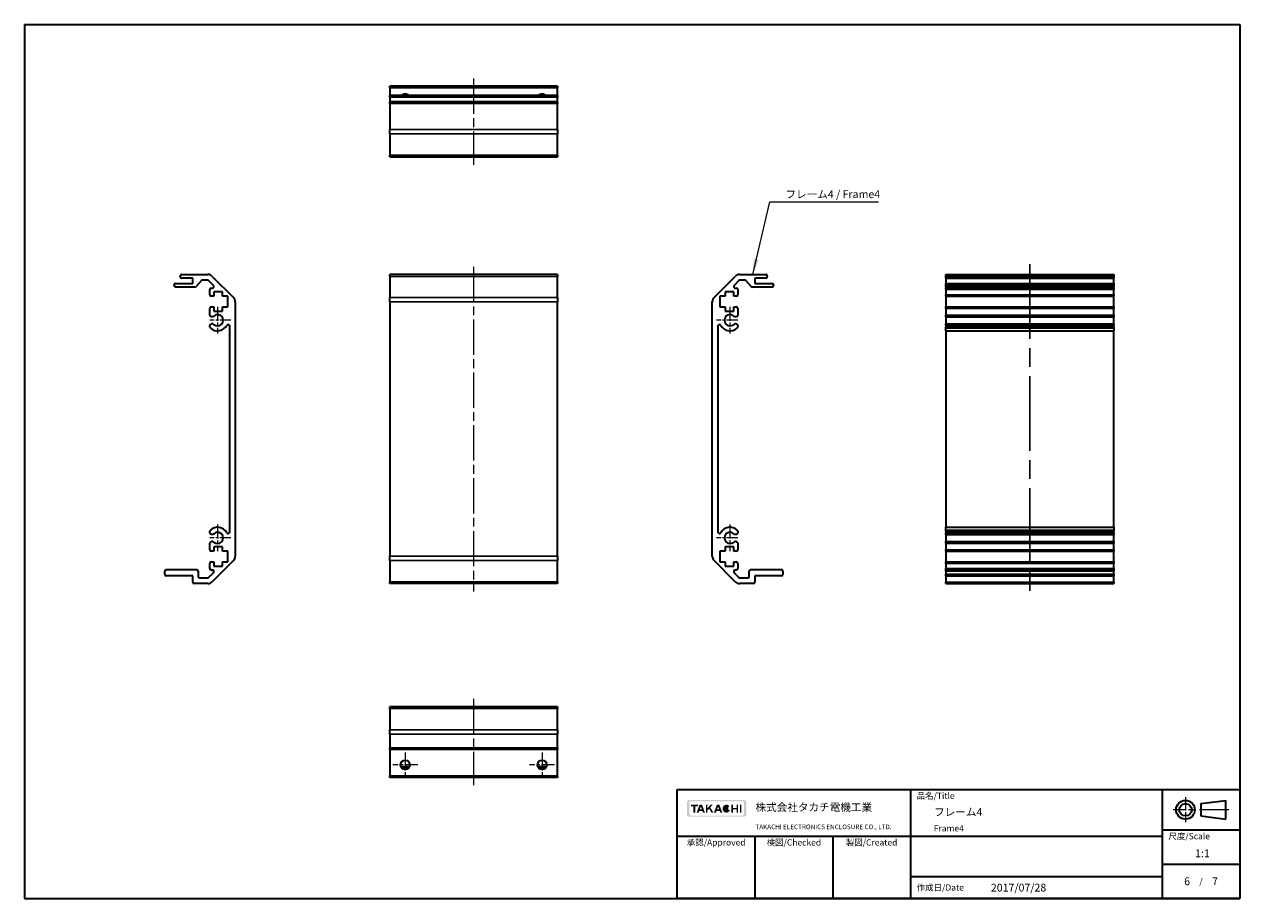
# Model space of a CAD drawing. Units: millimetres. Extents: x 29 to 3804, y 4 to 719.
# Drawn here: x 3011 to 3408, y 16 to 297 of the extents above; entities that cross this region are included whole.
import ezdxf
from ezdxf.enums import TextEntityAlignment as Align

# ---------------------------------------------------------------- set-up
doc = ezdxf.new("R2010")
doc.units = ezdxf.units.MM
doc.header["$LTSCALE"] = 2
doc.linetypes.add('AM_ISO08W050', pattern=[18, 12, -1.5, 3, -1.5])
doc.linetypes.add('CHAIN', pattern=[0.3543, 0.2362, -0.0295, 0.0591, -0.0295])
doc.layers.get('Defpoints').update_dxf_attribs({"lineweight": 25})
for name, color, linetype, lineweight in [('AM_7', 4, 'AM_ISO08W050', 25), ('Border (ISO)', 7, 'Continuous', 35), ('Dimension (ISO)', 7, 'Continuous', 18), ('Dimension (ISO) @ 1', 7, 'Continuous', 18), ('Symbol (ISO)', 7, 'Continuous', 18), ('Symbol (ISO) @ 1', 7, 'Continuous', 18), ('Title (ISO)', 7, 'Continuous', 35), ('Visible (ISO)', 7, 'Continuous', 35), ('Visible Narrow (ISO)', 7, 'Continuous', 25)]:
    doc.layers.add(name, color=color, linetype=linetype, lineweight=lineweight)
for name, color, linetype, lineweight, true_color in [('Center Mark (ISO)', 7, 'Continuous', 18, 0x80ffff), ('Centerline (ISO)', 7, 'Continuous', 18, 0x80ffff), ('Hatch (ISO)', 1, 'Continuous', 18, 0xff0000)]:
    doc.layers.add(name, color=color, linetype=linetype, lineweight=lineweight, true_color=true_color)
doc.styles.add('Note Text (TK)', font='txt')
doc.styles.add('文字スタイル67', font='arial.ttf')
doc.dimstyles.new('Default - Method 1b (TK)', dxfattribs={"dimscale": 2, "dimtxt": 2.5, "dimasz": 2.5, "dimexe": 1, "dimexo": 1.5, "dimgap": 1, "dimtad": 1, "dimtoh": 1, "dimrnd": 1e-08, "dimdsep": 46, "dimtxsty": 'Note Text (TK)', "dimcen": 0.09, "dimdle": 5, "dimclrd": 100, "dimclre": 100, "dimclrt": 7, "dimadec": 1, "dimazin": 1, "dimtfac": 1, "dimtmove": 0, "dimatfit": 3, "dimfxl": 0, "dimtolj": 1, "dimlwd": -1, "dimlwe": -1, "dimarcsym": 0})
doc.dimstyles.new('Default - Method 1b (TK)$7', dxfattribs={"dimscale": 2, "dimtxt": 2.5, "dimasz": 2.5, "dimexe": 1, "dimexo": 1.5, "dimgap": 1, "dimtad": 1, "dimtoh": 1, "dimrnd": 1e-08, "dimdsep": 46, "dimtxsty": 'Note Text (TK)', "dimcen": 0.09, "dimdle": 5, "dimclrd": 256, "dimclre": 100, "dimclrt": 7, "dimadec": 1, "dimazin": 1, "dimtfac": 1, "dimtmove": 0, "dimatfit": 3, "dimfxl": 0, "dimtolj": 1, "dimlwd": -1, "dimlwe": -1, "dimarcsym": 0})

# ---------------------------------------------------------------- blocks, each defined once
blk = doc.blocks.new('図面枠 tk図枠')
at = {"layer": 'Border (ISO)'}
for p, q in [((14.5, 289), (405.5, 289)), ((14.5, 289), (14.5, 8)), ((405.5, 289), (405.5, 8)), ((14.5, 8), (405.5, 8))]:
    blk.add_line(p, q, dxfattribs=at)
blk = doc.blocks.new('表題欄 tk表題欄')
at = {"layer": 'Hatch (ISO)'}
h = blk.add_hatch(color=256, dxfattribs=at)
edge = h.paths.add_edge_path(flags=0)
edge.add_arc((95.58, 236.3), 0.596, 270, 360)
edge.add_line((96.17, 236.3), (96.17, 239.71))
edge.add_arc((95.58, 239.71), 0.596, 0, 90)
edge.add_line((95.58, 240.31), (79.14, 240.31))
edge.add_arc((79.14, 239.71), 0.596, 90, 180)
edge.add_line((78.54, 239.71), (78.54, 236.3))
edge.add_arc((79.14, 236.3), 0.596, 180, 270)
edge.add_line((79.14, 235.7), (95.58, 235.7))
edge = h.paths.add_edge_path()
edge.add_line((77.84, 239.96), (77.84, 236.05))
edge.add_arc((78.54, 236.05), 0.702, 180, 270)
edge.add_line((78.54, 235.35), (96.17, 235.35))
edge.add_arc((96.17, 236.05), 0.702, 270, 360)
edge.add_line((96.87, 236.05), (96.87, 239.96))
edge.add_arc((96.17, 239.96), 0.702, 0, 90)
edge.add_line((96.17, 240.66), (78.54, 240.66))
edge.add_arc((78.54, 239.96), 0.702, 90, 180)
for points in [[(79.07, 239.15), (79.07, 238.66), (79.92, 238.66), (79.92, 236.66), (80.51, 236.66), (80.51, 238.66), (81.36, 238.66), (81.36, 239.15)], [(85.68, 236.66), (84.94, 237.89), (84.42, 237.32), (84.42, 236.66), (83.9, 236.66), (83.9, 239.15), (84.42, 239.15), (84.42, 238.1), (85.39, 239.15), (86.11, 239.15), (85.32, 238.3), (86.3, 236.66)], [(92.09, 239.15), (92.09, 236.66), (92.61, 236.66), (92.61, 237.66), (93.77, 237.66), (93.77, 236.66), (94.29, 236.66), (94.29, 239.15), (93.77, 239.15), (93.77, 238.15), (92.61, 238.15), (92.61, 239.15)], [(94.84, 239.15), (94.84, 236.66), (95.36, 236.66), (95.36, 239.15)]]:
    blk.add_hatch(color=256, dxfattribs=at).paths.add_polyline_path(points)
h = blk.add_hatch(color=256, dxfattribs=at)
h.paths.add_polyline_path([(82.59, 237.71), (81.95, 237.71), (82.27, 238.58)], flags=0)
h.paths.add_polyline_path([(82.78, 237.2), (81.76, 237.2), (81.57, 236.66), (80.95, 236.66), (81.86, 239.15), (82.68, 239.15), (83.59, 236.66), (82.98, 236.66)])
h = blk.add_hatch(color=256, dxfattribs=at)
h.paths.add_polyline_path([(87.53, 237.71), (88.16, 237.71), (87.85, 238.58)], flags=0)
h.paths.add_polyline_path([(87.14, 236.66), (87.34, 237.2), (88.35, 237.2), (88.55, 236.66), (89.17, 236.66), (88.25, 239.15), (87.44, 239.15), (86.52, 236.66)])
h = blk.add_hatch(color=256, dxfattribs=at)
edge = h.paths.add_edge_path()
edge.add_arc((90.52, 237.9), 1.27, 38.5505, 336.582)
edge.add_line((91.69, 237.4), (91.17, 237.62))
edge.add_ellipse((90.52, 237.9), major_axis=(0, -0.8), ratio=0.867347, start_angle=124.651, end_angle=429.4109, ccw=False)
edge.add_line((91.09, 238.36), (91.52, 238.7))
at = {"layer": 'Title (ISO)'}
for p, q in [((74.71, 244.05), (255.71, 244.05)), ((74.71, 209.05), (74.71, 244.05)), ((149.71, 244.05), (149.71, 209.05)), ((230.71, 244.05), (230.71, 209.05)), ((255.71, 244.05), (255.71, 209.05)), ((243.21, 239.55), (251.21, 240.55)), ((243.21, 239.55), (243.21, 235.55)), ((251.21, 234.55), (251.21, 240.55)), ((243.21, 235.55), (251.21, 234.55)), ((230.71, 231.05), (255.71, 231.05)), ((74.71, 229.05), (230.71, 229.05)), ((99.71, 229.05), (99.71, 209.05)), ((124.71, 229.05), (124.71, 209.05)), ((230.71, 220.05), (255.71, 220.05)), ((149.71, 216.05), (230.71, 216.05)), ((255.71, 209.05), (74.71, 209.05))]:
    blk.add_line(p, q, dxfattribs=at)
at = {"layer": 'Title (ISO)', "color": 4, "linetype": 'CHAIN', "lineweight": 18, "ltscale": 8.88956, "true_color": 0x00ffff}
blk.add_line((238.21, 241.55), (238.21, 233.55), dxfattribs=at)
at = {"layer": 'Title (ISO)', "color": 4, "linetype": 'CHAIN', "lineweight": 18, "ltscale": 20.001633, "true_color": 0x00ffff}
blk.add_line((252.21, 237.55), (234.21, 237.55), dxfattribs=at)
at = {"layer": 'Title (ISO)'}
for radius in [3, 2]:
    blk.add_circle((238.21, 237.55), radius, dxfattribs=at)
at = {"layer": 'Title (ISO)', "color": 1, "true_color": 0xff0000, "char_height": 2, "line_spacing_factor": 1.5, "style": 'Note Text (TK)'}
for s, insert, attachment_point in [('\\fＭＳ Ｐゴシック|b0|i0;\\H2.0000;品名/Title', (151.71, 242.05), 4), ('\\fＭＳ Ｐゴシック|b0|i0;\\H2.0000;尺度/Scale', (232.71, 229.05), 4), ('\\fＭＳ Ｐゴシック|b0|i0;\\H2.0000;承認/Approved', (87.21, 227.05), 5), ('\\fＭＳ Ｐゴシック|b0|i0;\\H2.0000;検図/Checked', (112.21, 227.05), 5), ('\\fＭＳ Ｐゴシック|b0|i0;\\H2.0000;製図/Created', (137.21, 227.05), 5), ('\\fＭＳ Ｐゴシック|b0|i0;\\H2.0000;作成日/Date', (151.71, 212.55), 4)]:
    blk.add_mtext(s, dxfattribs=dict(at, insert=insert, attachment_point=attachment_point))
at = {"layer": 'Title (ISO)', "color": 7, "line_spacing_factor": 1.5, "style": 'Note Text (TK)'}
for s, insert, char_height, attachment_point in [('株式会社タカチ電機工業', (99.87, 238.05), 2.5, 4), ('\\fArial|b0|i0;\\H1.4986;TAKACHI ELECTRONICS ENCLOSURE CO., LTD.', (99.87, 232.05), 1.4986, 4), ('\\fＭＳ Ｐゴシック|b0|i0;\\H2.0000;/', (243.21, 214.55), 2, 5)]:
    blk.add_mtext(s, dxfattribs=dict(at, insert=insert, char_height=char_height, attachment_point=attachment_point))
at = {"layer": 'Title (ISO)', "color": 7}
for tag, p, height, style in [('<品名>_001', (157.28, 235.53), 2.5, 'Note Text (TK)'), ('<Title>_001', (157.71, 230.55), 2, '文字スタイル67'), ('<尺度>_001', (240.82, 222.3), 2.5, 'Note Text (TK)'), ('作成日_001', (175.6, 211.26), 2.5, 'Note Text (TK)'), ('<ページ_No.>_001', (238.1, 213.3), 2.5, 'Note Text (TK)'), ('<総ページ数>_001', (246.79, 213.3), 2.5, 'Note Text (TK)')]:
    blk.add_attdef(tag, p, '', height=height, dxfattribs=dict(at, style=style))
at = {"layer": 'Title (ISO)', "color": 7, "style": 'Note Text (TK)'}
blk.add_attdef('<承認>', text='', height=2.5, dxfattribs=at).set_placement((87.21, 217.05), align=Align.MIDDLE_CENTER)
blk = doc.blocks.new('*D85')
at = {"layer": 'Defpoints', "color": 0, "transparency": 16777216}
for p in [(3440.76, 255.75), (3424.85, 195.75), (3440.76, 195.75)]:
    blk.add_point(p, dxfattribs=at)
at = {"layer": 'Dimension (ISO)', "color": 100, "transparency": 16777216}
for p, q in [((3437.76, 255.75), (3422.85, 255.75)), ((3424.85, 250.75), (3424.85, 200.75)), ((3437.76, 195.75), (3422.85, 195.75))]:
    blk.add_line(p, q, dxfattribs=at)
for points in [[(3424.02, 250.75), (3425.69, 250.75), (3424.85, 255.75)], [(3424.02, 200.75), (3425.69, 200.75), (3424.85, 195.75)]]:
    blk.add_solid(points, dxfattribs=at)
at = {"layer": 'Dimension (ISO)', "color": 7, "transparency": 16777216, "insert": (3419.56, 189.56), "char_height": 5, "attachment_point": 4, "rotation": 90, "style": 'Note Text (TK)'}
blk.add_mtext('\\A1;有効寸法 / Max dim. 60', dxfattribs=at)
blk = doc.blocks.new('*D83')
at = {"layer": 'Defpoints', "color": 0, "transparency": 16777216}
for p in [(3443.76, 122.2), (3424.76, 68.2), (3443.76, 68.2)]:
    blk.add_point(p, dxfattribs=at)
at = {"layer": 'Dimension (ISO)', "color": 100, "transparency": 16777216}
for p, q in [((3440.76, 122.2), (3422.76, 122.2)), ((3424.76, 117.2), (3424.76, 73.2)), ((3440.76, 68.2), (3422.76, 68.2))]:
    blk.add_line(p, q, dxfattribs=at)
for points in [[(3423.92, 117.2), (3425.59, 117.2), (3424.76, 122.2)], [(3423.92, 73.2), (3425.59, 73.2), (3424.76, 68.2)]]:
    blk.add_solid(points, dxfattribs=at)
at = {"layer": 'Dimension (ISO)', "color": 7, "transparency": 16777216, "insert": (3419.46, 59), "char_height": 5, "attachment_point": 4, "rotation": 90, "style": 'Note Text (TK)'}
blk.add_mtext('\\A1;有効寸法 / Max dim. 54', dxfattribs=at)

msp = doc.modelspace()

# ---------------------------------------------------------------- linework, layer by layer
at = {"layer": 'AM_7'}
msp.add_line((3334.9217, 219.9455), (3334.9217, 114.2892), dxfattribs=at)
at = {"layer": 'Center Mark (ISO)', "linetype": 'CHAIN', "ltscale": 9.556284}
for p, q in [((3073.5829, 206.2356), (3073.5829, 197.6356)), ((3238.4502, 206.2356), (3238.4502, 197.6356)), ((3073.5829, 136.2356), (3073.5829, 127.6356)), ((3238.4502, 136.2356), (3238.4502, 127.6356))]:
    msp.add_line(p, q, dxfattribs=at)
at = {"layer": 'Center Mark (ISO)', "linetype": 'CHAIN', "ltscale": 7.55611}
for p, q in [((3077.8829, 201.9356), (3071.0829, 201.9356)), ((3240.9502, 201.9356), (3234.1502, 201.9356)), ((3077.8829, 131.9356), (3071.0829, 131.9356)), ((3240.9502, 131.9356), (3234.1502, 131.9356))]:
    msp.add_line(p, q, dxfattribs=at)
at = {"layer": 'Center Mark (ISO)', "linetype": 'CHAIN', "ltscale": 8.88956}
for p, q in [((3133.9813, 62.9256), (3133.9813, 54.9256)), ((3177.9813, 62.9256), (3177.9813, 54.9256)), ((3137.9813, 58.9256), (3129.9813, 58.9256)), ((3181.9813, 58.9256), (3173.9813, 58.9256))]:
    msp.add_line(p, q, dxfattribs=at)
at = {"layer": 'Centerline (ISO)', "linetype": 'CHAIN', "ltscale": 23.990969}
for p, q in [((3155.9813, 279.6563), (3155.9813, 251.9563)), ((3155.9813, 219.1356), (3155.9813, 114.7356)), ((3155.9813, 80.1256), (3155.9813, 52.4256))]:
    msp.add_line(p, q, dxfattribs=at)
at = {"layer": 'Visible (ISO)'}
for p, q in [((3128.9813, 276.6563), (3128.9813, 277.1563)), ((3182.9813, 277.1563), (3128.9813, 277.1563)), ((3128.9813, 276.6563), (3128.9813, 274.1563)), ((3128.9813, 273.6563), (3128.9813, 274.1563)), ((3182.9813, 274.1563), (3128.9813, 274.1563)), ((3128.9813, 273.6563), (3128.9813, 272.1563)), ((3182.9813, 277.1563), (3182.9813, 276.6563)), ((3182.9813, 274.1563), (3182.9813, 276.6563)), ((3182.9813, 274.1563), (3182.9813, 273.6563)), ((3182.9813, 272.1563), (3182.9813, 273.6563)), ((3128.9813, 271.6563), (3128.9813, 272.1563)), ((3182.9813, 272.1563), (3128.9813, 272.1563)), ((3128.9813, 271.6563), (3128.9813, 263.2848)), ((3182.9813, 272.1563), (3182.9813, 271.6563)), ((3182.9813, 263.2848), (3182.9813, 271.6563)), ((3128.9813, 261.8706), (3128.9813, 263.2848)), ((3128.9813, 261.8706), (3128.9813, 255.0421)), ((3182.9813, 263.2848), (3182.9813, 261.8706)), ((3182.9813, 255.0421), (3182.9813, 261.8706)), ((3128.9813, 254.4563), (3128.9813, 255.0421)), ((3128.9813, 254.4563), (3182.9813, 254.4563)), ((3182.9813, 255.0421), (3182.9813, 254.4563)), ((3061.5829, 215.9356), (3061.5829, 216.1356)), ((3062.0829, 216.6356), (3070.4545, 216.6356)), ((3065.5829, 215.4356), (3062.0829, 215.4356)), ((3065.5829, 213.7856), (3065.5829, 215.4356)), ((3068.4337, 214.6678), (3066.7321, 212.7535)), ((3070.3302, 214.8356), (3068.8074, 214.8356)), ((3072.2337, 213.1392), (3070.6837, 214.6892)), ((3071.8687, 216.0499), (3078.6971, 209.2214)), ((3128.9813, 216.0499), (3128.9813, 216.6356)), ((3182.9813, 216.6356), (3128.9813, 216.6356)), ((3128.9813, 216.0499), (3128.9813, 209.2214)), ((3182.9813, 216.6356), (3182.9813, 216.0499)), ((3182.9813, 209.2214), (3182.9813, 216.0499)), ((3233.336, 209.2214), (3240.1644, 216.0499)), ((3241.3494, 214.6892), (3239.7994, 213.1392)), ((3241.5787, 216.6356), (3249.9502, 216.6356)), ((3243.2257, 214.8356), (3241.7029, 214.8356)), ((3245.3011, 212.7535), (3243.5994, 214.6678)), ((3246.4502, 215.4356), (3246.4502, 213.7856)), ((3249.9502, 215.4356), (3246.4502, 215.4356)), ((3250.4502, 216.1356), (3250.4502, 215.9356)), ((3307.9217, 216.6356), (3361.9217, 216.6356)), ((3307.9217, 216.1356), (3307.9217, 216.6356)), ((3307.9217, 216.1356), (3307.9217, 215.9356)), ((3307.9217, 215.4356), (3307.9217, 215.9356)), ((3307.9217, 215.4356), (3307.9217, 213.7856)), ((3307.9217, 215.4356), (3361.9217, 215.4356)), ((3361.9217, 216.6356), (3361.9217, 216.1356)), ((3361.9217, 215.9356), (3361.9217, 216.1356)), ((3361.9217, 215.9356), (3361.9217, 215.4356)), ((3361.9217, 213.7856), (3361.9217, 215.4356)), ((3059.5829, 213.0856), (3059.5829, 213.2856)), ((3060.0829, 213.7856), (3065.5829, 213.7856)), ((3066.3584, 212.5856), (3060.0829, 212.5856)), ((3071.0829, 210.1356), (3071.0829, 211.7856)), ((3071.5829, 212.2856), (3071.8802, 212.2856)), ((3072.3329, 211.0356), (3072.3329, 209.6356)), ((3075.1329, 211.0356), (3072.3329, 211.0356)), ((3075.1329, 209.6356), (3075.1329, 211.0356)), ((3236.9002, 211.0356), (3236.9002, 209.6356)), ((3239.7002, 211.0356), (3236.9002, 211.0356)), ((3239.7002, 209.6356), (3239.7002, 211.0356)), ((3240.1529, 212.2856), (3240.4502, 212.2856)), ((3240.9502, 211.7856), (3240.9502, 210.1356)), ((3251.9502, 212.5856), (3245.6748, 212.5856)), ((3246.4502, 213.7856), (3251.9502, 213.7856)), ((3252.4502, 213.2856), (3252.4502, 213.0856)), ((3307.9217, 213.7856), (3361.9217, 213.7856)), ((3307.9217, 213.2856), (3307.9217, 213.7856)), ((3307.9217, 213.2856), (3307.9217, 213.0856)), ((3307.9217, 212.5856), (3307.9217, 213.0856)), ((3307.9217, 212.5856), (3307.9217, 212.2856)), ((3307.9217, 212.5856), (3361.9217, 212.5856)), ((3307.9217, 212.2856), (3361.9217, 212.2856)), ((3307.9217, 211.7856), (3307.9217, 212.2856)), ((3307.9217, 211.7856), (3307.9217, 210.1356)), ((3307.9217, 209.6356), (3307.9217, 210.1356)), ((3361.9217, 213.7856), (3361.9217, 213.2856)), ((3361.9217, 213.0856), (3361.9217, 213.2856)), ((3361.9217, 213.0856), (3361.9217, 212.5856)), ((3361.9217, 212.2856), (3361.9217, 212.5856)), ((3361.9217, 212.2856), (3361.9217, 211.7856)), ((3361.9217, 210.1356), (3361.9217, 211.7856)), ((3361.9217, 210.1356), (3361.9217, 209.6356)), ((3072.3329, 209.6356), (3071.5829, 209.6356)), ((3071.5829, 206.2356), (3072.3329, 206.2356)), ((3072.3329, 206.2356), (3072.3329, 204.8356)), ((3076.8329, 209.6356), (3075.1329, 209.6356)), ((3075.1329, 206.2356), (3076.8329, 206.2356)), ((3075.1329, 204.8356), (3075.1329, 206.2356)), ((3076.8329, 206.2356), (3076.8329, 209.6356)), ((3079.2829, 207.8072), (3079.2829, 126.0641)), ((3128.9813, 207.8072), (3128.9813, 209.2214)), ((3128.9813, 207.8072), (3128.9813, 126.0641)), ((3182.9813, 209.2214), (3182.9813, 207.8072)), ((3182.9813, 126.0641), (3182.9813, 207.8072)), ((3232.7502, 126.0641), (3232.7502, 207.8072)), ((3235.2002, 209.6356), (3235.2002, 206.2356)), ((3236.9002, 209.6356), (3235.2002, 209.6356)), ((3235.2002, 206.2356), (3236.9002, 206.2356)), ((3236.9002, 206.2356), (3236.9002, 204.8356)), ((3240.4502, 209.6356), (3239.7002, 209.6356)), ((3239.7002, 206.2356), (3240.4502, 206.2356)), ((3239.7002, 204.8356), (3239.7002, 206.2356)), ((3307.9217, 209.6356), (3307.9217, 206.2356)), ((3307.9217, 209.6356), (3361.9217, 209.6356)), ((3307.9217, 206.2356), (3361.9217, 206.2356)), ((3307.9217, 205.7356), (3307.9217, 206.2356)), ((3361.9217, 206.2356), (3361.9217, 209.6356)), ((3361.9217, 206.2356), (3361.9217, 205.7356)), ((3071.0829, 203.6083), (3071.0829, 205.7356)), ((3072.3329, 204.8356), (3075.1329, 204.8356)), ((3236.9002, 204.8356), (3239.7002, 204.8356)), ((3240.9502, 205.7356), (3240.9502, 203.6083)), ((3307.9217, 205.7356), (3307.9217, 203.6083)), ((3307.9217, 203.6083), (3361.9217, 203.6083)), ((3307.9217, 203.0654), (3307.9217, 203.6083)), ((3307.9217, 203.0654), (3307.9217, 200.8059)), ((3307.9217, 203.0654), (3361.9217, 203.0654)), ((3361.9217, 203.6083), (3361.9217, 205.7356)), ((3361.9217, 203.6083), (3361.9217, 203.0654)), ((3361.9217, 200.8059), (3361.9217, 203.0654)), ((3071.0828, 199.7488), (3071.0829, 200.263)), ((3077.4829, 133.8454), (3077.4829, 200.0259)), ((3234.5502, 200.0259), (3234.5502, 133.8454)), ((3240.9502, 200.263), (3240.9503, 199.7488)), ((3307.9217, 200.263), (3307.9217, 200.8059)), ((3307.9217, 200.8059), (3361.9217, 200.8059)), ((3307.9217, 200.263), (3361.9217, 200.263)), ((3307.9217, 200.263), (3307.9217, 199.7488)), ((3307.9217, 199.7488), (3361.9217, 199.7488)), ((3307.9217, 199.412), (3307.9217, 199.7488)), ((3307.9217, 198.5355), (3307.9217, 199.412)), ((3307.9217, 198.5355), (3307.9217, 135.3358)), ((3307.9217, 198.5355), (3361.9217, 198.5355)), ((3361.9217, 200.8059), (3361.9217, 200.263)), ((3361.9217, 199.7488), (3361.9217, 200.263)), ((3361.9217, 199.7488), (3361.9217, 199.412)), ((3361.9217, 199.412), (3361.9217, 198.5355)), ((3361.9217, 135.3358), (3361.9217, 198.5355)), ((3307.9217, 134.4593), (3307.9217, 135.3358)), ((3307.9217, 135.3358), (3361.9217, 135.3358)), ((3361.9217, 135.3358), (3361.9217, 134.4593)), ((3071.0829, 133.6083), (3071.0828, 134.1225)), ((3240.9503, 134.1225), (3240.9502, 133.6083)), ((3307.9217, 134.1225), (3307.9217, 134.4593)), ((3307.9217, 134.1225), (3361.9217, 134.1225)), ((3307.9217, 134.1225), (3307.9217, 133.6083)), ((3307.9217, 133.6083), (3361.9217, 133.6083)), ((3307.9217, 133.0654), (3307.9217, 133.6083)), ((3307.9217, 133.0654), (3307.9217, 130.8059)), ((3307.9217, 133.0654), (3361.9217, 133.0654)), ((3307.9217, 130.263), (3307.9217, 130.8059)), ((3307.9217, 130.8059), (3361.9217, 130.8059)), ((3361.9217, 134.4593), (3361.9217, 134.1225)), ((3361.9217, 133.6083), (3361.9217, 134.1225)), ((3361.9217, 133.6083), (3361.9217, 133.0654)), ((3361.9217, 130.8059), (3361.9217, 133.0654)), ((3361.9217, 130.8059), (3361.9217, 130.263)), ((3071.0829, 128.1356), (3071.0829, 130.263)), ((3072.3329, 127.6356), (3071.5829, 127.6356)), ((3072.3329, 129.0356), (3072.3329, 127.6356)), ((3075.1329, 129.0356), (3072.3329, 129.0356)), ((3075.1329, 127.6356), (3075.1329, 129.0356)), ((3076.8329, 127.6356), (3075.1329, 127.6356)), ((3076.8329, 124.2356), (3076.8329, 127.6356)), ((3235.2002, 127.6356), (3235.2002, 124.2356)), ((3236.9002, 127.6356), (3235.2002, 127.6356)), ((3236.9002, 129.0356), (3236.9002, 127.6356)), ((3239.7002, 129.0356), (3236.9002, 129.0356)), ((3239.7002, 127.6356), (3239.7002, 129.0356)), ((3240.4502, 127.6356), (3239.7002, 127.6356)), ((3240.9502, 130.263), (3240.9502, 128.1356)), ((3307.9217, 130.263), (3361.9217, 130.263)), ((3307.9217, 130.263), (3307.9217, 128.1356)), ((3307.9217, 127.6356), (3307.9217, 128.1356)), ((3307.9217, 127.6356), (3307.9217, 124.2356)), ((3307.9217, 127.6356), (3361.9217, 127.6356)), ((3361.9217, 128.1356), (3361.9217, 130.263)), ((3361.9217, 128.1356), (3361.9217, 127.6356)), ((3361.9217, 124.2356), (3361.9217, 127.6356)), ((3071.0829, 122.0856), (3071.0829, 123.7356)), ((3071.5829, 124.2356), (3072.3329, 124.2356)), ((3078.6971, 124.6499), (3071.8687, 117.8214)), ((3072.3329, 124.2356), (3072.3329, 122.8356)), ((3072.3329, 122.8356), (3075.1329, 122.8356)), ((3075.1329, 124.2356), (3076.8329, 124.2356)), ((3075.1329, 122.8356), (3075.1329, 124.2356)), ((3128.9813, 124.6499), (3128.9813, 126.0641)), ((3128.9813, 124.6499), (3128.9813, 117.8214)), ((3182.9813, 126.0641), (3182.9813, 124.6499)), ((3182.9813, 117.8214), (3182.9813, 124.6499)), ((3240.1644, 117.8214), (3233.336, 124.6499)), ((3235.2002, 124.2356), (3236.9002, 124.2356)), ((3236.9002, 124.2356), (3236.9002, 122.8356)), ((3236.9002, 122.8356), (3239.7002, 122.8356)), ((3239.7002, 124.2356), (3240.4502, 124.2356)), ((3239.7002, 122.8356), (3239.7002, 124.2356)), ((3240.9502, 123.7356), (3240.9502, 122.0856)), ((3307.9217, 124.2356), (3361.9217, 124.2356)), ((3307.9217, 123.7356), (3307.9217, 124.2356)), ((3307.9217, 123.7356), (3307.9217, 122.0856)), ((3361.9217, 124.2356), (3361.9217, 123.7356)), ((3361.9217, 122.0856), (3361.9217, 123.7356)), ((3056.5829, 120.2356), (3056.5829, 121.2356)), ((3057.0829, 121.7356), (3066.8829, 121.7356)), ((3065.5829, 119.7356), (3057.0829, 119.7356)), ((3065.5829, 117.7356), (3065.5829, 119.7356)), ((3067.3829, 121.2356), (3067.3829, 119.5356)), ((3067.8829, 119.0356), (3070.3302, 119.0356)), ((3070.6837, 119.1821), (3072.2337, 120.7321)), ((3071.8802, 121.5856), (3071.5829, 121.5856)), ((3239.7994, 120.7321), (3241.3494, 119.1821)), ((3240.4502, 121.5856), (3240.1529, 121.5856)), ((3241.7029, 119.0356), (3244.1502, 119.0356)), ((3244.6502, 119.5356), (3244.6502, 121.2356)), ((3245.1502, 121.7356), (3254.9502, 121.7356)), ((3246.4502, 119.7356), (3246.4502, 117.7356)), ((3254.9502, 119.7356), (3246.4502, 119.7356)), ((3255.4502, 121.2356), (3255.4502, 120.2356)), ((3307.9217, 121.7356), (3307.9217, 122.0856)), ((3307.9217, 121.7356), (3361.9217, 121.7356)), ((3307.9217, 121.2356), (3307.9217, 121.7356)), ((3307.9217, 121.2356), (3307.9217, 120.2356)), ((3307.9217, 119.7356), (3307.9217, 120.2356)), ((3307.9217, 119.7356), (3307.9217, 117.7356)), ((3307.9217, 119.7356), (3361.9217, 119.7356)), ((3361.9217, 122.0856), (3361.9217, 121.7356)), ((3361.9217, 121.7356), (3361.9217, 121.2356)), ((3361.9217, 120.2356), (3361.9217, 121.2356)), ((3361.9217, 120.2356), (3361.9217, 119.7356)), ((3361.9217, 117.7356), (3361.9217, 119.7356)), ((3070.4545, 117.2356), (3066.0829, 117.2356)), ((3128.9813, 117.2356), (3128.9813, 117.8214)), ((3182.9813, 117.2356), (3128.9813, 117.2356)), ((3182.9813, 117.8214), (3182.9813, 117.2356)), ((3245.9502, 117.2356), (3241.5787, 117.2356)), ((3307.9217, 117.2356), (3307.9217, 117.7356)), ((3307.9217, 117.2356), (3361.9217, 117.2356)), ((3361.9217, 117.7356), (3361.9217, 117.2356)), ((3128.9813, 77.0398), (3128.9813, 77.6256)), ((3182.9813, 77.6256), (3128.9813, 77.6256)), ((3128.9813, 77.0398), (3128.9813, 70.2114)), ((3182.9813, 77.6256), (3182.9813, 77.0398)), ((3182.9813, 70.2114), (3182.9813, 77.0398)), ((3128.9813, 68.7972), (3128.9813, 70.2114)), ((3128.9813, 68.7972), (3128.9813, 64.4256)), ((3182.9813, 70.2114), (3182.9813, 68.7972)), ((3182.9813, 64.4256), (3182.9813, 68.7972)), ((3128.9813, 63.9256), (3128.9813, 64.4256)), ((3128.9813, 63.9256), (3128.9813, 55.4256)), ((3182.9813, 63.9256), (3128.9813, 63.9256)), ((3182.9813, 64.4256), (3182.9813, 63.9256)), ((3182.9813, 55.4256), (3182.9813, 63.9256)), ((3135.0993, 57.9256), (3132.8633, 57.9256)), ((3179.0993, 57.9256), (3176.8633, 57.9256)), ((3128.9813, 54.9256), (3128.9813, 55.4256)), ((3182.9813, 54.9256), (3128.9813, 54.9256)), ((3182.9813, 55.4256), (3182.9813, 54.9256))]:
    msp.add_line(p, q, dxfattribs=at)
for centre in [(3133.9813, 58.9256), (3177.9813, 58.9256)]:
    msp.add_circle(centre, 1.5, dxfattribs=at)
for centre, radius, start, end in [((3133.9813, 273.1563), 1.5, 41.810315, 138.189685), ((3177.9813, 273.1563), 1.5, 41.810315, 138.189685), ((3062.0829, 216.1356), 0.5, 90, 180), ((3062.0829, 215.9356), 0.5, 180, 270), ((3068.8074, 214.3356), 0.5, 90, 138.366461), ((3070.3302, 214.3356), 0.5, 45, 90), ((3070.4545, 214.6356), 2, 45, 90), ((3241.5787, 214.6356), 2, 90, 135), ((3241.7029, 214.3356), 0.5, 90, 135), ((3243.2257, 214.3356), 0.5, 41.633539, 90), ((3249.9502, 216.1356), 0.5, 0, 90), ((3249.9502, 215.9356), 0.5, 270, 0), ((3060.0829, 213.2856), 0.5, 90, 180), ((3060.0829, 213.0856), 0.5, 180, 270), ((3066.3584, 213.0856), 0.5, 270, 318.366461), ((3071.5829, 211.7856), 0.5, 90, 180), ((3071.5829, 210.1356), 0.5, 180, 270), ((3071.8802, 212.7856), 0.5, 270, 45), ((3240.1529, 212.7856), 0.5, 135, 270), ((3240.4502, 211.7856), 0.5, 0, 90), ((3240.4502, 210.1356), 0.5, 270, 0), ((3245.6748, 213.0856), 0.5, 221.633539, 270), ((3251.9502, 213.2856), 0.5, 0, 90), ((3251.9502, 213.0856), 0.5, 270, 0), ((3071.5829, 205.7356), 0.5, 90, 180), ((3077.2829, 207.8072), 2, 0, 45), ((3234.7502, 207.8072), 2, 135, 180), ((3240.4502, 205.7356), 0.5, 0, 90), ((3071.8405, 203.8654), 0.8, 198.743901, 312.079787), ((3073.5829, 201.9356), 1.8, 227.920213, 132.079787), ((3238.4502, 201.9356), 1.8, 47.920213, 312.079787), ((3240.1927, 203.8654), 0.8, 227.920213, 341.256099), ((3071.8405, 200.0059), 0.8001, 198.743901, 227.920213), ((3071.8405, 200.0059), 0.8, 47.920213, 161.256099), ((3073.5829, 201.9356), 3.4001, 227.920213, 330.679471), ((3076.9831, 200.0259), 0.4997, 0, 150.679471), ((3235.05, 200.0259), 0.4997, 29.320529, 180), ((3238.4502, 201.9356), 3.4001, 209.320529, 312.079787), ((3240.1927, 200.0059), 0.8, 18.743901, 132.079787), ((3240.1927, 200.0059), 0.8001, 312.079787, 341.256099), ((3073.5829, 131.9356), 3.4001, 29.320529, 132.079787), ((3238.4502, 131.9356), 3.4001, 47.920213, 150.679471), ((3071.8405, 133.8654), 0.8001, 132.079787, 161.256099), ((3071.8405, 133.8654), 0.8, 198.743901, 312.079787), ((3071.8405, 130.0059), 0.8, 47.920213, 161.256099), ((3073.5829, 131.9356), 1.8, 227.920213, 132.079787), ((3076.9831, 133.8454), 0.4997, 209.320529, 0), ((3235.05, 133.8454), 0.4997, 180, 330.679471), ((3238.4502, 131.9356), 1.8, 47.920213, 312.079787), ((3240.1927, 133.8654), 0.8, 227.920213, 341.256099), ((3240.1927, 130.0059), 0.8, 18.743901, 132.079787), ((3240.1927, 133.8654), 0.8001, 18.743901, 47.920213), ((3071.5829, 128.1356), 0.5, 180, 270), ((3240.4502, 128.1356), 0.5, 270, 0), ((3071.5829, 123.7356), 0.5, 90, 180), ((3077.2829, 126.0641), 2, 315, 0), ((3234.7502, 126.0641), 2, 180, 225), ((3240.4502, 123.7356), 0.5, 0, 90), ((3057.0829, 121.2356), 0.5, 90, 180), ((3057.0829, 120.2356), 0.5, 180, 270), ((3066.8829, 121.2356), 0.5, 0, 90), ((3067.8829, 119.5356), 0.5, 180, 270), ((3070.3302, 119.5356), 0.5, 270, 315), ((3071.5829, 122.0856), 0.5, 180, 270), ((3071.8802, 121.0856), 0.5, 315, 90), ((3240.1529, 121.0856), 0.5, 90, 225), ((3240.4502, 122.0856), 0.5, 270, 0), ((3241.7029, 119.5356), 0.5, 225, 270), ((3244.1502, 119.5356), 0.5, 270, 0), ((3245.1502, 121.2356), 0.5, 90, 180), ((3254.9502, 121.2356), 0.5, 0, 90), ((3254.9502, 120.2356), 0.5, 270, 0), ((3066.0829, 117.7356), 0.5, 180, 270), ((3070.4545, 119.2356), 2, 270, 315), ((3241.5787, 119.2356), 2, 225, 270), ((3245.9502, 117.7356), 0.5, 270, 0)]:
    msp.add_arc(centre, radius, start, end, dxfattribs=at)
at = {"layer": 'Visible Narrow (ISO)'}
for p, q in [((3182.9813, 276.6563), (3128.9813, 276.6563)), ((3182.9813, 273.6563), (3128.9813, 273.6563)), ((3182.9813, 271.6563), (3128.9813, 271.6563)), ((3182.9813, 263.2848), (3128.9813, 263.2848)), ((3182.9813, 261.8706), (3128.9813, 261.8706)), ((3182.9813, 255.0421), (3128.9813, 255.0421)), ((3182.9813, 216.0499), (3128.9813, 216.0499)), ((3307.9217, 216.1356), (3361.9217, 216.1356)), ((3307.9217, 215.9356), (3361.9217, 215.9356)), ((3307.9217, 213.2856), (3361.9217, 213.2856)), ((3307.9217, 213.0856), (3361.9217, 213.0856)), ((3307.9217, 211.7856), (3361.9217, 211.7856)), ((3307.9217, 210.1356), (3361.9217, 210.1356)), ((3182.9813, 209.2214), (3128.9813, 209.2214)), ((3128.9813, 207.8072), (3182.9813, 207.8072)), ((3307.9217, 205.7356), (3361.9217, 205.7356)), ((3307.9217, 199.412), (3361.9217, 199.412)), ((3307.9217, 134.4593), (3361.9217, 134.4593)), ((3307.9217, 128.1356), (3361.9217, 128.1356)), ((3182.9813, 126.0641), (3128.9813, 126.0641)), ((3128.9813, 124.6499), (3182.9813, 124.6499)), ((3307.9217, 123.7356), (3361.9217, 123.7356)), ((3307.9217, 122.0856), (3361.9217, 122.0856)), ((3307.9217, 121.2356), (3361.9217, 121.2356)), ((3307.9217, 120.2356), (3361.9217, 120.2356)), ((3182.9813, 117.8214), (3128.9813, 117.8214)), ((3307.9217, 117.7356), (3361.9217, 117.7356)), ((3128.9813, 77.0398), (3182.9813, 77.0398)), ((3182.9813, 70.2114), (3128.9813, 70.2114)), ((3182.9813, 68.7972), (3128.9813, 68.7972)), ((3182.9813, 64.4256), (3128.9813, 64.4256)), ((3135.3955, 58.4256), (3132.5671, 58.4256)), ((3179.3955, 58.4256), (3176.5671, 58.4256)), ((3182.9813, 55.4256), (3128.9813, 55.4256))]:
    msp.add_line(p, q, dxfattribs=at)

# ---------------------------------------------------------------- block references
msp.add_blockref('図面枠 tk図枠', (2997, 8))
ref = msp.add_blockref('表題欄 tk表題欄', (3146.7912, -193.0527))
ref.add_attrib('<品名>_001', 'フレーム4', (3304.1307, 42.5511), dxfattribs={"layer": 'Title (ISO)', "color": 7, "height": 2.5, "style": 'Note Text (TK)'})
ref.add_attrib('<尺度>_001', '1:1', (3388.1108, 29.25), dxfattribs={"layer": 'Title (ISO)', "color": 7, "height": 2.5, "style": 'Note Text (TK)'})
ref.add_attrib('作成日_001', '2017/07/28', (3322.3949, 18.2074), dxfattribs={"layer": 'Title (ISO)', "color": 7, "height": 2.5, "style": 'Note Text (TK)'})
ref.add_attrib('<Title>_001', 'Frame4', (3304.0416, 37.5327), dxfattribs={"layer": 'Title (ISO)', "color": 7, "height": 2, "style": '文字スタイル67'})
ref.add_attrib('<ページ_No.>_001', '6', (3384.5909, 20.25), dxfattribs={"layer": 'Title (ISO)', "color": 7, "height": 2.5, "style": 'Note Text (TK)'})
ref.add_attrib('<総ページ数>_001', '7', (3393.5767, 20.25), dxfattribs={"layer": 'Title (ISO)', "color": 7, "height": 2.5, "style": 'Note Text (TK)'})

# ---------------------------------------------------------------- texts
at = {"layer": 'Symbol (ISO)', "color": 7, "insert": (3256.3021, 240.4339), "char_height": 2.5, "width": 31.111112, "attachment_point": 7, "line_spacing_factor": 1.5, "style": 'Note Text (TK)'}
msp.add_mtext('{フレーム4 / Frame4}', dxfattribs=at)

# ---------------------------------------------------------------- dimensions: what is measured, and where the dimension line sits
at = {"layer": 'Dimension (ISO) @ 1', "color": 100, "true_color": 0x00ff3f}
for base, p1, p2, picture, middle in [((3424.8526, 195.749), (3440.7583, 255.749), (3440.7583, 195.749), '*D85', (3424.8526, 225.749)), ((3424.7583, 68.2031), (3443.7583, 122.2031), (3443.7583, 68.2031), '*D83', (3424.7583, 95.2031))]:
    dim = msp.add_linear_dim(base=base, p1=p1, p2=p2, angle=270, text='有効寸法 / Max dim. <>', dimstyle='Default - Method 1b (TK)', override={"dimscale": 1, "dimtxt": 5, "dimasz": 5, "dimexe": 2, "dimexo": 3, "dimgap": 2, "dimtoh": 0, "dimdec": 2, "dimcen": 0.18, "dimtp": 0, "dimtm": 0, "dimtdec": 2, "dimtix": 0, "dimtofl": 0, "dimtmove": 0, "dimatfit": 1}, dxfattribs=at)
    dim.commit()
    dim.dimension.update_dxf_attribs({"geometry": picture, "text_midpoint": middle, "dimtype": 128})

# ---------------------------------------------------------------- leaders
at = {"layer": 'Symbol (ISO) @ 1', "color": 100, "true_color": 0x00ff40, "annotation_type": 0, "has_hookline": 1, "hookline_direction": 0, "text_width": 29.929}
msp.add_leader([(3245.7644, 216.6356), (3251.3021, 240.0172), (3256.3021, 240.0172)], dimstyle='Default - Method 1b (TK)$7', override={"dimscale": 1, "dimtxt": 5, "dimasz": 5, "dimgap": 0, "dimtad": 1}, dxfattribs=at)

doc.saveas('drawing.dxf')
